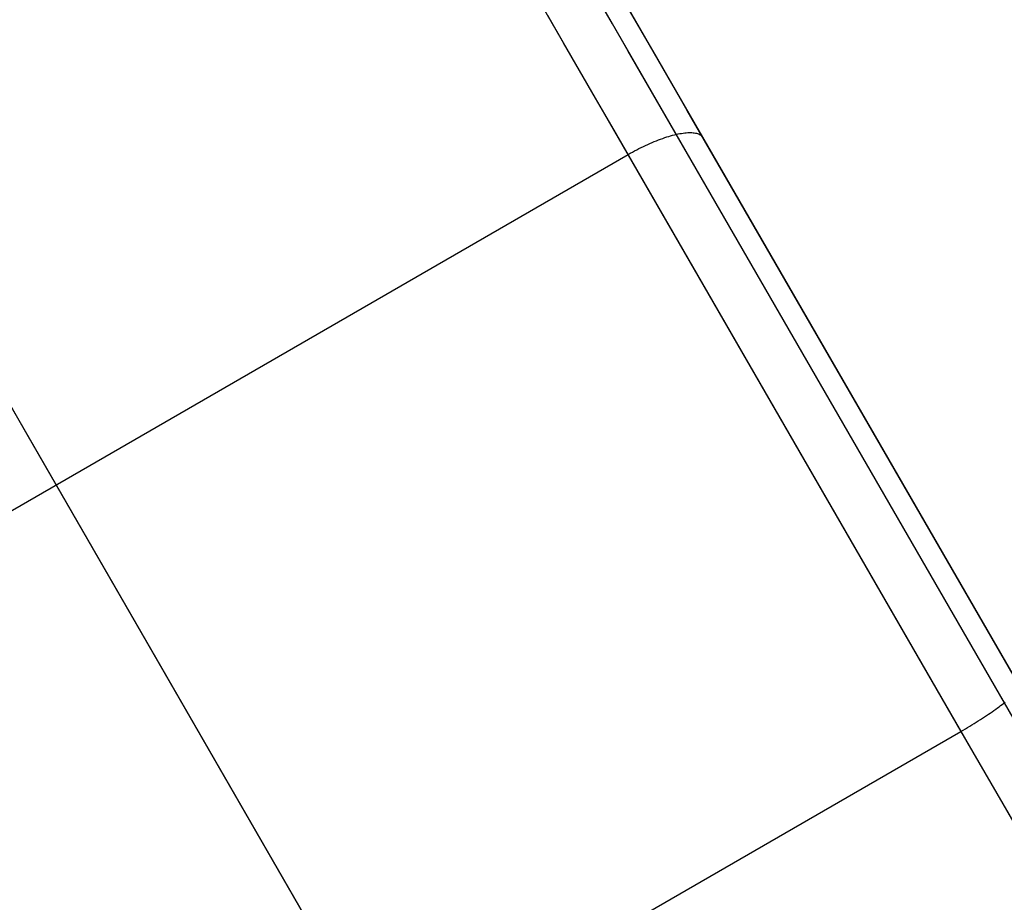
# Model space of a CAD drawing. Units: millimetres. Extents: x -5104 to -4304, y 3433 to 4185.
# Drawn here: x -5027 to -5020, y 4125 to 4131 of the extents above; entities that cross this region are included whole.
import ezdxf

# ---------------------------------------------------------------- set-up
doc = ezdxf.new("R2010")
doc.units = ezdxf.units.MM
doc.header["$MEASUREMENT"] = 0
doc.layers.add('ROUNDED', color=7, linetype='Continuous')

msp = doc.modelspace()

# ---------------------------------------------------------------- linework, layer by layer
at = {"layer": 'ROUNDED'}
for p, q in [((-5025.3754, 4136.0088, 920.0951), (-5019.9789, 4126.6618, 920.0946)), ((-5025.5067, 4135.9433, 919.7417), (-5020.0799, 4126.5439, 919.741)), ((-5025.8147, 4135.7697, 919.5953), (-5020.3755, 4126.3486, 919.5946)), ((-5029.6865, 4133.4759, 919.5946), (-5024.2726, 4124.0986, 919.5946)), ((-5022.7495, 4131.1678, 946.3749), (-5022.856, 4131.3522, 946.2841)), ((-5022.555, 4131.1237, 946.0483), (-5022.6583, 4131.3026, 945.9602)), ((-5023.0838, 4131.0396, 946.5102), (-5023.1916, 4131.2263, 946.4183)), ((-5022.6422, 4130.9818, 946.4616), (-5022.7495, 4131.1678, 946.3749)), ((-5022.4509, 4130.9433, 946.1324), (-5022.555, 4131.1237, 946.0483)), ((-5022.9751, 4130.8513, 946.5979), (-5023.0838, 4131.0396, 946.5102)), ((-5022.534, 4130.7945, 946.544), (-5022.6422, 4130.9818, 946.4616)), ((-5022.3459, 4130.7616, 946.2123), (-5022.4509, 4130.9433, 946.1324)), ((-5022.8656, 4130.6616, 946.6814), (-5022.9751, 4130.8513, 946.5979)), ((-5022.425, 4130.6057, 946.6221), (-5022.534, 4130.7945, 946.544)), ((-5022.2403, 4130.5786, 946.2881), (-5022.3459, 4130.7616, 946.2123)), ((-5022.7552, 4130.4705, 946.7605), (-5022.8656, 4130.6616, 946.6814)), ((-4868.4639, 3863.9372, 1046.7159), (-5022.425, 4130.6057, 946.6221)), ((-4868.2825, 3863.9158, 1046.3797), (-5022.2403, 4130.5786, 946.2881)), ((-4868.7928, 3863.7997, 1046.8552), (-5022.7552, 4130.4705, 946.7605)), ((-5022.3153, 4130.4157, 946.696), (-5022.3032, 4130.4183, 946.6843)), ((-5022.3032, 4130.4183, 946.6843), (-5022.2913, 4130.4207, 946.6723)), ((-5022.2913, 4130.4207, 946.6723), (-5022.2798, 4130.4227, 946.6598)), ((-5022.2798, 4130.4227, 946.6598), (-5022.2685, 4130.4243, 946.6471)), ((-5022.2685, 4130.4243, 946.6471), (-5022.2577, 4130.4257, 946.634)), ((-5022.2577, 4130.4257, 946.634), (-5022.2472, 4130.4267, 946.6206)), ((-5022.2472, 4130.4267, 946.6206), (-5022.2371, 4130.4274, 946.6068)), ((-5022.2371, 4130.4274, 946.6068), (-5022.2273, 4130.4278, 946.5928)), ((-5022.2273, 4130.4278, 946.5928), (-5022.218, 4130.4278, 946.5785)), ((-5022.218, 4130.4278, 946.5785), (-5022.209, 4130.4275, 946.564)), ((-5022.209, 4130.4275, 946.564), (-5022.2005, 4130.4269, 946.5492)), ((-5022.2005, 4130.4269, 946.5492), (-5022.1924, 4130.4259, 946.5342)), ((-5022.1924, 4130.4259, 946.5342), (-5022.1847, 4130.4246, 946.519)), ((-5022.1847, 4130.4246, 946.519), (-5022.1775, 4130.423, 946.5036)), ((-5022.1775, 4130.423, 946.5036), (-5022.1708, 4130.4211, 946.488)), ((-5022.1708, 4130.4211, 946.488), (-5022.1645, 4130.4188, 946.4723)), ((-5022.1645, 4130.4188, 946.4723), (-5022.1586, 4130.4163, 946.4565)), ((-5022.5095, 4130.3475, 946.813), (-5022.4947, 4130.3541, 946.8078)), ((-5022.4947, 4130.3541, 946.8078), (-5022.4799, 4130.3605, 946.8021)), ((-5022.4799, 4130.3605, 946.8021), (-5022.4652, 4130.3666, 946.7959)), ((-5022.4652, 4130.3666, 946.7959), (-5022.4507, 4130.3725, 946.7892)), ((-5022.4507, 4130.3725, 946.7892), (-5022.4363, 4130.3781, 946.782)), ((-5022.4363, 4130.3781, 946.782), (-5022.422, 4130.3835, 946.7742)), ((-5022.422, 4130.3835, 946.7742), (-5022.4079, 4130.3885, 946.766)), ((-5022.4079, 4130.3885, 946.766), (-5022.394, 4130.3933, 946.7574)), ((-5022.394, 4130.3933, 946.7574), (-5022.3803, 4130.3978, 946.7482)), ((-5022.3803, 4130.3978, 946.7482), (-5022.3668, 4130.402, 946.7386)), ((-5022.3668, 4130.402, 946.7386), (-5022.3536, 4130.4059, 946.7286)), ((-5022.3536, 4130.4059, 946.7286), (-5022.3405, 4130.4094, 946.7182)), ((-5022.3405, 4130.4094, 946.7182), (-5022.3278, 4130.4127, 946.7073)), ((-5022.3278, 4130.4127, 946.7073), (-5022.3153, 4130.4157, 946.696)), ((-5022.1586, 4130.4163, 946.4565), (-5022.1533, 4130.4134, 946.4406)), ((-5022.1533, 4130.4134, 946.4406), (-5022.1484, 4130.4102, 946.4245)), ((-5022.1484, 4130.4102, 946.4245), (-5022.144, 4130.4066, 946.4084)), ((-5022.144, 4130.4066, 946.4084), (-5022.1401, 4130.4028, 946.3922)), ((-5022.1401, 4130.4028, 946.3922), (-5022.1367, 4130.3987, 946.376)), ((-5022.1367, 4130.3987, 946.376), (-5022.1339, 4130.3943, 946.3598)), ((-5022.6442, 4130.2781, 946.8353), (-5022.6293, 4130.2866, 946.835)), ((-5022.6293, 4130.2866, 946.835), (-5022.6144, 4130.2949, 946.8342)), ((-5022.6144, 4130.2949, 946.8342), (-5022.5995, 4130.303, 946.8328)), ((-5022.5995, 4130.303, 946.8328), (-5022.5845, 4130.3109, 946.8308)), ((-5022.5845, 4130.3109, 946.8308), (-5022.5695, 4130.3186, 946.8284)), ((-5022.5695, 4130.3186, 946.8284), (-5022.5544, 4130.3262, 946.8253)), ((-5022.5544, 4130.3262, 946.8253), (-5022.5394, 4130.3335, 946.8217)), ((-5022.5394, 4130.3335, 946.8217), (-5022.5245, 4130.3406, 946.8176)), ((-5022.5245, 4130.3406, 946.8176), (-5022.5095, 4130.3475, 946.813)), ((-5030.4384, 4125.7781, 946.8353), (-5022.6442, 4130.2781, 946.8353)), ((-5026.739, 4128.3706, 946.6987), (-5026.9342, 4128.7087, 946.5485)), ((-5026.5413, 4128.0281, 946.8353), (-5026.739, 4128.3706, 946.6987)), ((-4872.6899, 3861.5497, 1046.8552), (-5026.5413, 4128.0281, 946.8353)), ((-5020.1048, 4126.5248, 919.7126), (-5020.0942, 4126.5328, 919.7241)), ((-5020.0942, 4126.5328, 919.7241), (-5020.084, 4126.5407, 919.736)), ((-5020.084, 4126.5407, 919.736), (-5020.0742, 4126.5484, 919.7484)), ((-5020.2018, 4126.4563, 919.6387), (-5020.1886, 4126.4651, 919.6461)), ((-5020.1886, 4126.4651, 919.6461), (-5020.1757, 4126.4739, 919.654)), ((-5020.1757, 4126.4739, 919.654), (-5020.1631, 4126.4827, 919.6625)), ((-5020.1631, 4126.4827, 919.6625), (-5020.1507, 4126.4913, 919.6716)), ((-5020.1507, 4126.4913, 919.6716), (-5020.1387, 4126.4998, 919.6811)), ((-5020.1387, 4126.4998, 919.6811), (-5020.1271, 4126.5083, 919.6911)), ((-5020.1271, 4126.5083, 919.6911), (-5020.1158, 4126.5166, 919.7016)), ((-5020.1158, 4126.5166, 919.7016), (-5020.1048, 4126.5248, 919.7126)), ((-5020.3153, 4126.3842, 919.5998), (-5020.3005, 4126.3932, 919.6026)), ((-5020.3005, 4126.3932, 919.6026), (-5020.2858, 4126.4023, 919.606)), ((-5020.2858, 4126.4023, 919.606), (-5020.2713, 4126.4113, 919.61)), ((-5020.2713, 4126.4113, 919.61), (-5020.257, 4126.4204, 919.6146)), ((-5020.257, 4126.4204, 919.6146), (-5020.2429, 4126.4294, 919.6197)), ((-5020.2429, 4126.4294, 919.6197), (-5020.229, 4126.4384, 919.6255)), ((-5020.229, 4126.4384, 919.6255), (-5020.2153, 4126.4474, 919.6318)), ((-5020.2153, 4126.4474, 919.6318), (-5020.2018, 4126.4563, 919.6387)), ((-5028.1697, 4121.8486, 919.5946), (-5020.3755, 4126.3486, 919.5946)), ((-5020.3755, 4126.3486, 919.5946), (-5020.3603, 4126.3574, 919.595)), ((-5020.3755, 4126.3486, 919.5946), (-5020.3696, 4126.352, 919.5946)), ((-5020.3755, 4126.3486, 919.5946), (-5020.3696, 4126.352, 919.5946)), ((-5020.3755, 4126.3486, 919.5946), (-4928.6642, 3967.5001, 974.2907)), ((-5020.3603, 4126.3574, 919.595), (-5020.3452, 4126.3663, 919.596)), ((-5020.3452, 4126.3663, 919.596), (-5020.3302, 4126.3752, 919.5976)), ((-5020.3302, 4126.3752, 919.5976), (-5020.3153, 4126.3842, 919.5998))]:
    msp.add_line(p, q, dxfattribs=at)

doc.saveas('drawing.dxf')
